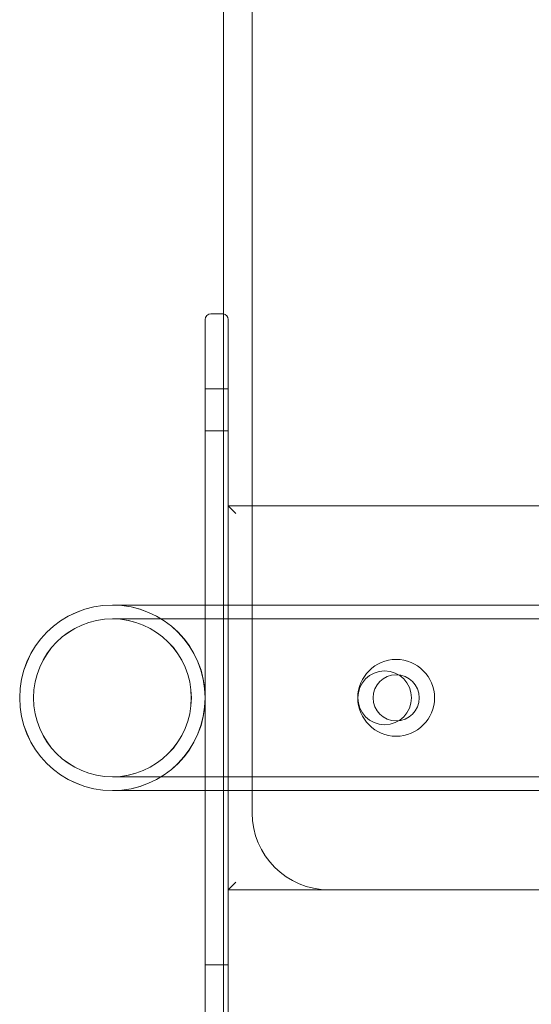
# Model space of a CAD drawing. Units: millimetres. Extents: x -1835 to 1835, y -3499 to 3501.
# Drawn here: x -288 to -155, y 1241 to 1497 of the extents above; entities that cross this region are included whole.
import ezdxf

# ---------------------------------------------------------------- set-up
doc = ezdxf.new("R2010")
doc.units = ezdxf.units.MM
doc.header["$MEASUREMENT"] = 0

msp = doc.modelspace()

# ---------------------------------------------------------------- linework, layer by layer
at = {"color": 0, "linetype": 'Continuous', "lineweight": 0}
for p, q in [((-235, 1395.79), (-235, 1895.73)), ((-227.5, 1850.73), (-227.5, 1344.88)), ((-238.25, 1420.73), (-235.25, 1420.73)), ((-239.75, 1415.21), (-239.75, 1419.23)), ((-233.75, 1419.23), (-233.75, 1415.21)), ((-239.75, 1415.21), (-239.75, 1353.14)), ((-233.75, 1387.65), (-233.75, 1415.21)), ((-239.75, 1401.23), (-233.75, 1401.23)), ((-235, 1245.67), (-235, 1395.79)), ((-239.75, 1390.23), (-233.75, 1390.23)), ((-233.75, 1353.14), (-233.75, 1387.65)), ((-31.25, 1370.73), (-233.75, 1370.73)), ((-233.75, 1370.73), (-231.75, 1368.73)), ((-239.75, 1353.14), (-239.75, 1344.88)), ((-233.75, 1344.88), (-233.75, 1353.14)), ((-148.2, 1344.88), (-263.91, 1344.88)), ((-239.75, 1344.88), (-239.75, 1296.58)), ((-233.75, 1296.58), (-233.75, 1344.88)), ((-227.5, 1344.88), (-227.5, 1296.58)), ((10, 1341.28), (-263.91, 1341.28)), ((-263.91, 1300.18), (10, 1300.18)), ((-263.91, 1296.58), (-148.4, 1296.58)), ((-239.75, 1296.58), (-239.75, 1288.33)), ((-233.75, 1288.33), (-233.75, 1296.58)), ((-227.5, 1296.58), (-227.5, 1290.73)), ((-239.75, 1288.33), (-239.75, 1226.25)), ((-233.75, 1253.81), (-233.75, 1288.33)), ((-233.75, 1270.73), (-231.75, 1272.73)), ((-233.75, 1270.73), (-207.5, 1270.73)), ((-207.5, 1270.73), (-135.06, 1270.73)), ((-233.75, 1226.25), (-233.75, 1253.81)), ((-239.75, 1251.23), (-233.75, 1251.23)), ((-235, -1245.67), (-235, 1245.67))]:
    msp.add_line(p, q, dxfattribs=at)
for centre, radius in [((-263.9, 1320.73), 24.15), ((-263.9, 1320.73), 20.55), ((-190, 1320.73), 10), ((-193, 1320.73), 7), ((-190, 1320.73), 6)]:
    msp.add_circle(centre, radius, dxfattribs=at)
for centre, radius, start, end in [((-238.25, 1419.23), 1.5, 90, 180), ((-235.25, 1419.23), 1.5, 80.4059, 90), ((-235.25, 1419.23), 1.5, 0, 80.4059), ((-263.91, 1320.73), 24.15, 90, 270), ((-263.91, 1320.73), 24.15, 270, 90), ((-263.91, 1320.73), 20.55, 90, 270), ((-263.91, 1320.73), 20.55, 270, 90), ((-207.5, 1290.73), 20, 180, 270)]:
    msp.add_arc(centre, radius, start, end, dxfattribs=at)

doc.saveas('drawing.dxf')
